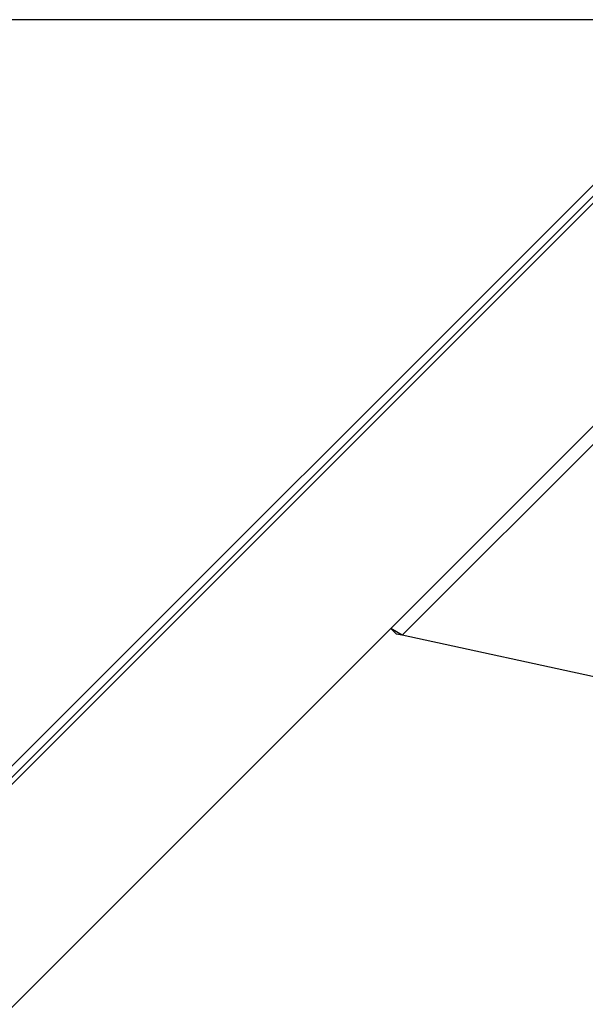
# Model space of a CAD drawing. Units: millimetres. Extents: x 0 to 297, y 4 to 200.
# Drawn here: x 80 to 84, y 105 to 112 of the extents above; entities that cross this region are included whole.
import ezdxf

# ---------------------------------------------------------------- set-up
doc = ezdxf.new("R2010")
doc.units = ezdxf.units.MM
doc.layers.add('ADAMA', color=7, linetype='Continuous')
doc.styles.add('SLDTEXTSTYLE1', font='TXT', dxfattribs={"width": 0.7})
doc.dimstyles.new('SLDDIMSTYLE1', dxfattribs={"dimtxt": 2.645833, "dimasz": 2, "dimexe": 0, "dimexo": 0.0625, "dimgap": 0.661458, "dimtad": 1, "dimdec": 1, "dimlfac": 35, "dimrnd": 1e-09, "dimzin": 12, "dimdsep": 46, "dimtxsty": 'SLDTEXTSTYLE1', "dimsah": 1, "dimcen": 0.09, "dimadec": 0, "dimazin": 3, "dimtfac": 1, "dimtdec": 1, "dimtofl": 0, "dimtmove": 0, "dimatfit": 3, "dimfxl": 0, "dimfrac": 2, "dimtolj": 1, "dimtzin": 12, "dimarcsym": 0})

# ---------------------------------------------------------------- blocks, each defined once
blk = doc.blocks.new('_D')
at = {"layer": 'ADAMA', "color": 7}
for p, q in [((84.0482, 112.1027), (43.6267, 112.1027)), ((44.6267, 112.1027), (44.6267, 34.9598)), ((55.4768, 34.9598), (43.6267, 34.9598))]:
    blk.add_line(p, q, dxfattribs=at)
for points in [[(44.6267, 112.1027), (44.1267, 110.1027), (45.1267, 110.1027)], [(44.6267, 34.9598), (45.1267, 36.9598), (44.1267, 36.9598)]]:
    blk.add_solid(points, dxfattribs=at)
at = {"layer": 'ADAMA', "color": 7, "insert": (41.2161, 67.2864), "char_height": 2.64583, "attachment_point": 1, "rotation": 90, "style": 'SLDTEXTSTYLE1'}
blk.add_mtext('2700', dxfattribs=at)

msp = doc.modelspace()

# ---------------------------------------------------------------- linework, layer by layer
at = {"color": 7, "linetype": 'Continuous', "lineweight": 25}
for p, q in [((85.0482, 112.1027), (56.5198, 83.5742)), ((84.4384, 111.6242), (56.6703, 83.8561)), ((84.4789, 111.5838), (56.7107, 83.8157)), ((85.0482, 110.4864), (57.622, 83.0603)), ((85.0482, 110.3551), (82.3368, 107.6437)), ((82.3368, 107.6437), (82.2549, 107.6931)), ((82.2953, 107.6527), (82.2549, 107.6931)), ((82.3368, 107.6437), (82.2953, 107.6527)), ((85.0181, 107.0644), (82.3368, 107.6437))]:
    msp.add_line(p, q, dxfattribs=at)

# ---------------------------------------------------------------- dimensions: what is measured, and where the dimension line sits
at = {"layer": 'ADAMA', "color": 7}
dim = msp.add_linear_dim(base=(44.6267, 34.9598), p1=(85.0482, 112.1027), p2=(56.4768, 34.9598), angle=90, dimstyle='SLDDIMSTYLE1', dxfattribs=at)
dim.commit()
dim.dimension.update_dxf_attribs({"geometry": '_D', "text_midpoint": (44.6267, 70.8631), "dimtype": 160})

doc.saveas('drawing.dxf')
